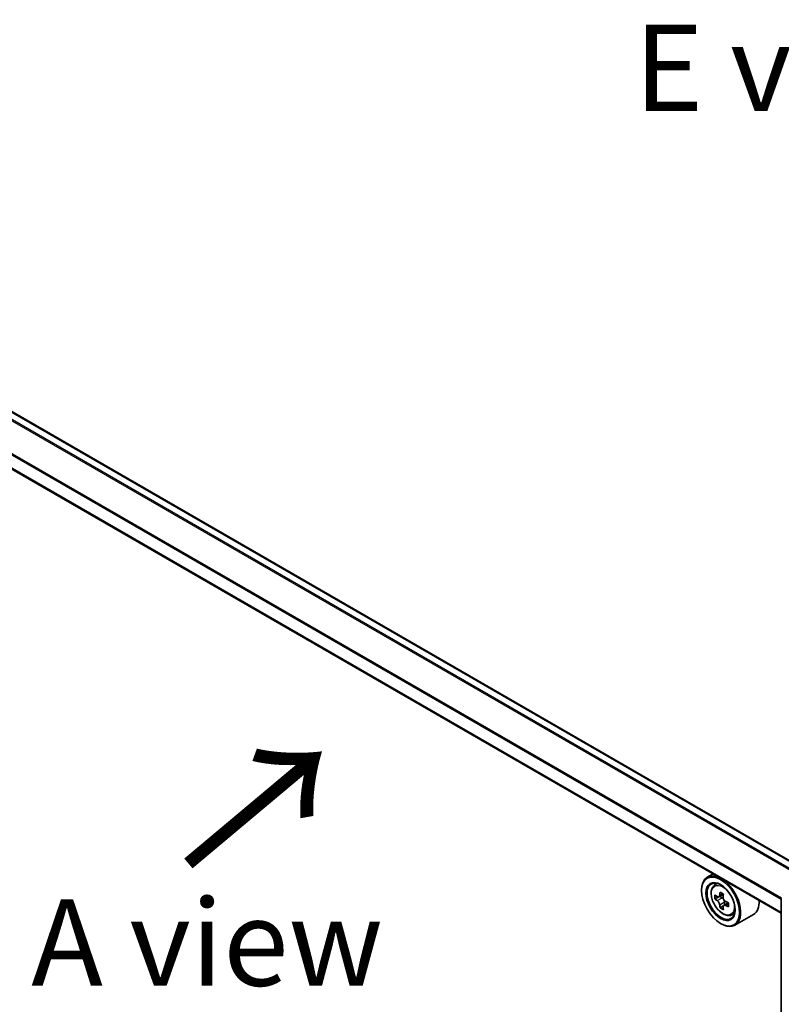
# Model space of a CAD drawing. Units: millimetres. Extents: x 36 to 6743, y 20 to 1144.
# Drawn here: x 149 to 204, y 554 to 625 of the extents above; entities that cross this region are included whole.
import ezdxf

# ---------------------------------------------------------------- set-up
doc = ezdxf.new("R2010")
doc.units = ezdxf.units.MM
doc.header["$LTSCALE"] = 2.5
doc.layers.get('Defpoints').update_dxf_attribs({"lineweight": 25})
for name, color, linetype, lineweight in [('Dimension (ISO)', 7, 'Continuous', 18), ('Symbol (ISO)', 7, 'Continuous', 18), ('Visible (ISO)', 7, 'Continuous', 35), ('Visible Narrow (ISO)', 7, 'Continuous', 25)]:
    doc.layers.add(name, color=color, linetype=linetype, lineweight=lineweight)
doc.styles.add('Note Text (TK)', font='MS PGothic.ttf')
doc.dimstyles.new('Default - Method 1b (TK)', dxfattribs={"dimscale": 2.5, "dimtxt": 2.5, "dimasz": 2.5, "dimexe": 1, "dimexo": 1.5, "dimgap": 1, "dimtad": 1, "dimdsep": 46, "dimtxsty": 'Note Text (TK)', "dimblk": 'OPEN', "dimcen": 0.09, "dimdle": 5, "dimclrd": 100, "dimclre": 100, "dimclrt": 7, "dimadec": 1, "dimazin": 1, "dimtfac": 1, "dimtmove": 0, "dimatfit": 3, "dimldrblk": 'OPEN', "dimfxl": 1, "dimtolj": 1, "dimlwd": -1, "dimlwe": -1, "dimarcsym": 0})

# ---------------------------------------------------------------- blocks, each defined once
blk = doc.blocks.new('_Open')
at = {"color": 0, "linetype": 'ByBlock', "lineweight": -2}
for p, q in [((-1, 0.167), (0, 0)), ((-1, -0.167), (0, 0)), ((0, 0), (-1, 0))]:
    blk.add_line(p, q, dxfattribs=at)
blk = doc.blocks.new('*D22')
at = {"layer": 'Defpoints', "color": 0}
for p in [(120.275, 563.082), (220.792, 510.102), (189.619, 492.104)]:
    blk.add_point(p, dxfattribs=at)
at = {"layer": 'Dimension (ISO)', "color": 100}
for p, q in [((116.548, 560.93), (92.173, 546.857)), ((100.036, 545.109), (184.24, 495.287)), ((217.065, 507.95), (187.134, 490.67))]:
    blk.add_line(p, q, dxfattribs=at)
at = {"layer": 'Dimension (ISO)', "color": 100, "xscale": 6.25, "yscale": 6.25, "zscale": 6.25}
for p, rotation in [((94.657, 548.291), 149.3878842538219), ((189.619, 492.104), 329.3878842538219)]:
    blk.add_blockref('_Open', p, dxfattribs=dict(at, rotation=rotation))
at = {"layer": 'Dimension (ISO)', "color": 7, "insert": (140.228, 527.196), "char_height": 6.25, "attachment_point": 4, "rotation": 329.38788, "style": 'Note Text (TK)'}
blk.add_mtext('\\A1;{\\Q29.388;\\W0.822;\\H0.816x;250}', dxfattribs=at)

msp = doc.modelspace()

# ---------------------------------------------------------------- linework, layer by layer
at = {"layer": 'Visible (ISO)'}
for p, q in [((205.868, 563.6331), (127.4232, 608.9232)), ((204.3264, 560.3732), (125.9209, 605.6407)), ((199.3998, 563.2176), (198.9755, 562.9727)), ((198.5612, 562.0117), (198.5612, 562.0571)), ((199.468, 562.383), (199.6533, 562.5458)), ((199.762, 561.5428), (199.5296, 561.4086)), ((200.1412, 561.746), (199.8092, 561.5543)), ((199.8712, 561.5901), (200.0393, 561.493)), ((204.3264, 512.2461), (204.3264, 561.4267)), ((200.1306, 560.9051), (199.8978, 560.7707)), ((200.4958, 561.1313), (200.1638, 560.9396)), ((200.2258, 561.1698), (200.2258, 560.9754)), ((200.7111, 560.23), (200.9447, 560.309)), ((202.3111, 560.2797), (200.9755, 559.5086)), ((199.9362, 559.6303), (199.9755, 559.6076))]:
    msp.add_line(p, q, dxfattribs=at)
for major_axis in [(-0.9722, 1.6839), (0.75, -1.299)]:
    msp.add_ellipse((199.9362, 561.2179), major_axis=major_axis, ratio=0.5773503, dxfattribs=at)
for centre, major_axis, ratio, start_param, end_param in [((199.9755, 561.2406), (1, -1.7321), 0.5773503, 5.4977871, 10.2101761), ((199.9755, 561.2406), (0.7222, -1.2509), 0.5773503, 2.375245, 7.049533), ((202.3413, 563.1737), (-1.9908, -3.4465), 0.5772059, 5.454279, 5.5415452), ((202.8324, 563.0318), (-4.0365, 0.0009), 0.5774946, 0.6126238, 0.6769251), ((202.8323, 562.7483), (4.0365, -0.0009), 0.5774946, 3.7542164, 3.8185178), ((202.7096, 562.961), (-2.019, -3.4953), 0.5772059, 5.3250127, 5.389314), ((202.8325, 563.457), (-3.9801, 0.0009), 0.5774946, 0.7418901, 0.8291563), ((200.0392, 561.2776), (0.1319, -0.2285), 0.5773503, 1.7944263, 2.3559445), ((202.9551, 562.8191), (2.019, 3.4953), 0.5772059, 2.18342, 2.2477214), ((200.0392, 561.2776), (0.1319, -0.2285), 0.5773503, 0.7851482, 1.3458951), ((202.8324, 563.0318), (-4.0365, 0.0009), 0.5774946, 0.8941213, 0.9584226), ((201.3111, 562.0117), (1, -1.7321), 0.5773503, 0, 0.8481438), ((202.7096, 562.961), (-2.019, -3.4953), 0.5772059, 5.6065102, 5.6708115), ((202.8322, 562.3231), (3.9801, -0.0009), 0.5774946, 3.8834828, 3.9707489), ((202.9551, 562.8191), (2.019, 3.4953), 0.5772059, 2.4649175, 2.5292189), ((202.8323, 562.7483), (4.0365, -0.0009), 0.5774946, 4.0357139, 4.1000153), ((203.3234, 562.6064), (1.9908, 3.4465), 0.5772059, 2.3126864, 2.3999525)]:
    msp.add_ellipse(centre, major_axis=major_axis, ratio=ratio, start_param=start_param, end_param=end_param, dxfattribs=at)
for points, knots in [([(199.468, 562.383), (199.4084, 562.3306), (199.3609, 562.2637), (199.2882, 562.1025), (199.2659, 562.0059), (199.2504, 561.7916), (199.2593, 561.6727), (199.3077, 561.4289), (199.3474, 561.3039), (199.4526, 561.0608), (199.518, 560.9426), (199.6683, 560.7237), (199.7531, 560.623), (199.9351, 560.4486), (200.0322, 560.3749), (200.2311, 560.2635), (200.3329, 560.2257), (200.528, 560.1952), (200.6219, 560.2005), (200.7088, 560.2292), (200.7099, 560.2296), (200.7111, 560.23)], [5.6129804, 5.6129804, 5.6129804, 5.6129804, 5.8914766, 5.8914766, 6.2032955, 6.2032955, 6.5369304, 6.5369304, 6.8712719, 6.8712719, 7.2033544, 7.2033544, 7.5352089, 7.5352089, 7.8690398, 7.8690398, 8.2037639, 8.2037639, 8.5204607, 8.5204607, 8.5246865, 8.5246865, 8.5246865, 8.5246865]), ([(199.8721, 560.9656), (199.8695, 560.9911), (199.8627, 561.0213), (199.8407, 561.0837), (199.8256, 561.1159), (199.7924, 561.1734), (199.7721, 561.2025), (199.7291, 561.2528), (199.7063, 561.2738), (199.6855, 561.2888)], [0, 0, 0, 0, 0.017936943, 0.017936943, 0.035873886, 0.035873886, 0.053810829, 0.053810829, 0.071747772, 0.071747772, 0.071747772, 0.071747772]), ([(199.6856, 561.5723), (199.7064, 561.5573), (199.7291, 561.547), (199.7722, 561.5407), (199.7925, 561.5447), (199.8257, 561.5639), (199.8408, 561.5803), (199.8628, 561.6241), (199.8697, 561.6515), (199.8722, 561.6799)], [0, 0, 0, 0, 0.017936943, 0.017936943, 0.035873886, 0.035873886, 0.053810829, 0.053810829, 0.071747772, 0.071747772, 0.071747772, 0.071747772]), ([(200.1178, 561.5381), (200.1152, 561.5097), (200.1176, 561.4769), (200.1337, 561.4111), (200.1474, 561.3781), (200.1806, 561.3206), (200.2023, 561.2922), (200.2512, 561.2454), (200.2784, 561.2269), (200.3043, 561.2149)], [0, 0, 0, 0, 0.017936943, 0.017936943, 0.035873886, 0.035873886, 0.053810829, 0.053810829, 0.071747772, 0.071747772, 0.071747772, 0.071747772]), ([(200.3042, 560.9314), (200.2784, 560.9434), (200.2512, 560.9512), (200.2022, 560.9541), (200.1805, 560.9492), (200.1473, 560.9301), (200.1336, 560.9145), (200.1175, 560.8741), (200.1151, 560.8492), (200.1176, 560.8238)], [0, 0, 0, 0, 0.017936943, 0.017936943, 0.035873886, 0.035873886, 0.053810829, 0.053810829, 0.071747772, 0.071747772, 0.071747772, 0.071747772])]:
    msp.add_open_spline(points, degree=3, knots=knots, dxfattribs=at)
at = {"layer": 'Visible Narrow (ISO)'}
for p, q in [((126.8449, 608.5965), (205.296, 563.3028)), ((205.3846, 563.354), (126.9053, 608.664)), ((127.3399, 608.9149), (205.8192, 563.6049)), ((125.8864, 606.6821), (204.3264, 561.3947)), ((204.3323, 561.4704), (125.9046, 606.7507)), ((204.3264, 560.4296), (125.8864, 605.717)), ((199.6855, 561.2888), (200.0393, 561.493)), ((199.8722, 561.6799), (200.0776, 561.7985)), ((200.2258, 561.1698), (199.8721, 560.9656)), ((200.5097, 561.05), (200.3042, 560.9314))]:
    msp.add_line(p, q, dxfattribs=at)
msp.add_ellipse((200.0987, 561.3118), major_axis=(-0.587, 1.0166), ratio=0.5773503, dxfattribs=at)
for major_axis, start_param, end_param in [((-0.6257, 1.0837), 5.8594015, 6.3981286), ((0.6257, -1.0837), 6.168242, 6.7069691)]:
    msp.add_ellipse((200.1613, 561.3479), major_axis=major_axis, ratio=0.5773503, start_param=start_param, end_param=end_param, dxfattribs=at)

# ---------------------------------------------------------------- texts
at = {"layer": 'Symbol (ISO)', "color": 7, "char_height": 6.25, "attachment_point": 5, "line_spacing_factor": 1.5, "style": 'Note Text (TK)'}
for s, insert in [('\\fＭＳ Ｐゴシック|b0|i0;E view', (206.33, 621.5213)), ('\\fＭＳ Ｐゴシック|b0|i0;A view', (162.81, 558.2535))]:
    msp.add_mtext(s, dxfattribs=dict(at, insert=insert))
at = {"layer": 'Symbol (ISO)', "color": 7, "insert": (161.1537, 563.4833), "char_height": 10, "attachment_point": 4, "rotation": 40, "line_spacing_factor": 1.5, "style": 'Note Text (TK)'}
msp.add_mtext('\\fMS PGothic|b0|i0;{\\H10.0000;→}', dxfattribs=at)

# ---------------------------------------------------------------- dimensions: what is measured, and where the dimension line sits
at = {"layer": 'Dimension (ISO)', "color": 100}
dim = msp.add_linear_dim(base=(189.6187, 492.1042), p1=(120.275, 563.0816), p2=(220.7919, 510.102), angle=149.387884, text='{\\Q29.388;\\W0.822;\\H0.816x;250}', dimstyle='Default - Method 1b (TK)', override={"dimgap": 1, "dimdec": 0, "dimlfac": 0.4, "dimtol": 0, "dimlim": 0, "dimtp": 0, "dimtm": 0, "dimtdec": 0, "dimtofl": 0, "dimatfit": 1}, dxfattribs=at)
dim.commit()
dim.dimension.update_dxf_attribs({"geometry": '*D22', "text_midpoint": (142.5955, 519.927), "dimtype": 160})

doc.saveas('drawing.dxf')
